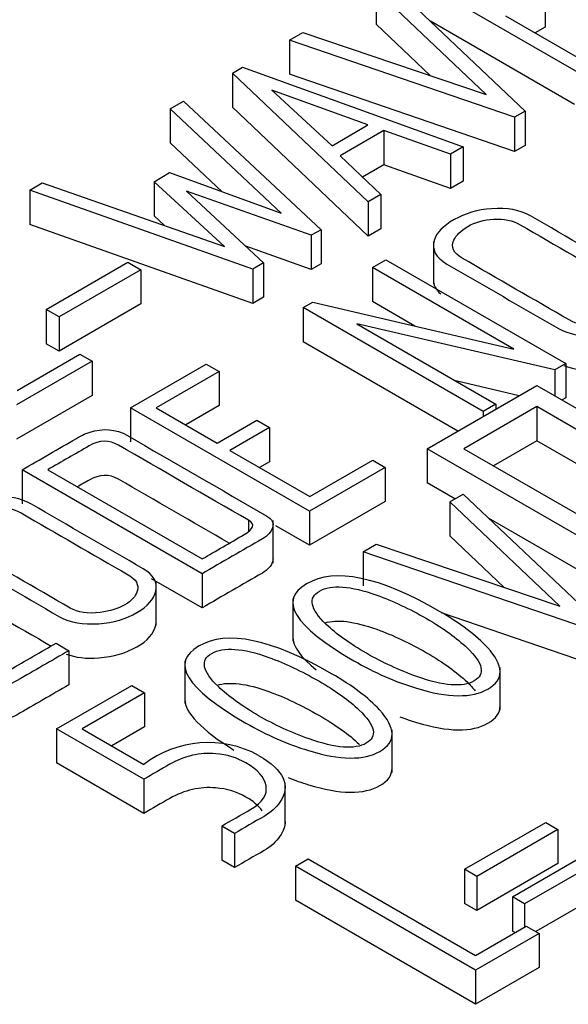
# Model space of a CAD drawing. Units: inches. Extents: x 10 to 802, y 2 to 330.
# Drawn here: x 317 to 320, y 223 to 229 of the extents above; entities that cross this region are included whole.
import ezdxf
from ezdxf.xclip import XClip

# ---------------------------------------------------------------- set-up
doc = ezdxf.new("R2010")
doc.units = ezdxf.units.IN
doc.header["$XCLIPFRAME"] = 2
doc.layers.add('2_2MH_24A-270', color=7, linetype='Continuous')
doc.layers.add('Standard', color=7, linetype='Continuous')

# ---------------------------------------------------------------- blocks, each defined once
blk = doc.blocks.new('SE1')
at = {"layer": '2_2MH_24A-270', "color": 7, "linetype": 'Continuous', "ltscale": 25.4}
for p, q in [((320.3971, 228.3921), (319.3284, 229.0091)), ((319.227, 228.9545), (320.0384, 228.185)), ((319.8058, 228.2857), (319.1473, 228.9094)), ((319.1473, 228.9094), (319.1473, 228.7053)), ((320.1579, 228.8907), (320.1579, 228.6866)), ((320.334, 228.2244), (319.4722, 228.722)), ((319.9221, 228.7546), (320.4004, 228.4784)), ((318.63, 228.6098), (318.7089, 228.6553)), ((318.7089, 228.6553), (319.8058, 228.2857)), ((319.4713, 228.3984), (319.1473, 228.7053)), ((320.1579, 228.6866), (320.0989, 228.6525)), ((319.9753, 228.1485), (318.63, 228.6098)), ((318.63, 228.6098), (318.63, 228.4056)), ((318.2895, 228.4132), (318.3485, 228.4472)), ((318.3485, 228.4472), (319.6688, 227.9716)), ((319.1, 227.6432), (318.2895, 228.4132)), ((318.2895, 228.4132), (318.2895, 228.2091)), ((319.9753, 227.9444), (318.63, 228.4056)), ((318.5245, 228.3101), (318.8841, 227.9788)), ((319.0992, 228.103), (318.5245, 228.3101)), ((317.9175, 228.1994), (317.9972, 228.2444)), ((317.9972, 228.2444), (318.8193, 227.4773)), ((318.581, 227.5756), (317.9175, 228.1994)), ((317.9175, 228.1994), (317.9175, 227.9952)), ((319.1, 227.4391), (318.2895, 228.2091)), ((320.0384, 228.185), (319.9753, 228.1485)), ((320.0384, 228.185), (320.0384, 227.9808)), ((319.9753, 228.1485), (319.9753, 227.9444)), ((318.8841, 227.9788), (319.0992, 228.103)), ((319.1938, 228.0694), (318.9322, 227.9184)), ((319.5933, 227.928), (319.1938, 228.0694)), ((319.1938, 228.0694), (319.1938, 227.8653)), ((318.227, 227.7042), (317.9175, 227.9952)), ((319.6688, 227.9716), (319.5933, 227.928)), ((319.6688, 227.9716), (319.6688, 227.7675)), ((320.0384, 227.9808), (319.9753, 227.9444)), ((318.9322, 227.9184), (319.1756, 227.6868)), ((319.5933, 227.928), (319.5933, 227.7239)), ((319.1938, 227.8653), (319.0657, 227.7913)), ((319.5933, 227.7239), (319.1938, 227.8653)), ((317.8203, 227.7635), (317.9133, 227.8182)), ((317.9133, 227.8182), (318.581, 227.5756)), ((317.0771, 227.7132), (317.1526, 227.7568)), ((318.4099, 227.2409), (317.0771, 227.7132)), ((317.0771, 227.7132), (317.0771, 227.5091)), ((317.1526, 227.7568), (318.2413, 227.3776)), ((318.2413, 227.3776), (317.8203, 227.7635)), ((317.8203, 227.7635), (317.8203, 227.5594)), ((319.6688, 227.7675), (319.5933, 227.7239)), ((318.7595, 227.4437), (318.0146, 227.7079)), ((318.0146, 227.7079), (318.4755, 227.2788)), ((319.1756, 227.6868), (319.1, 227.6432)), ((319.1756, 227.6868), (319.1756, 227.4827)), ((319.1, 227.6432), (319.1, 227.4391)), ((317.8822, 227.5027), (317.8203, 227.5594)), ((318.4099, 227.0368), (317.0771, 227.5091)), ((318.8193, 227.4773), (318.7595, 227.4437)), ((318.8193, 227.4773), (318.8193, 227.2732)), ((319.1756, 227.4827), (319.1, 227.4391)), ((318.7595, 227.4437), (318.7595, 227.2396)), ((318.7595, 227.2396), (318.3688, 227.3782)), ((319.4899, 227.4071), (319.4899, 227.1519)), ((317.1759, 227.0003), (317.6642, 227.2822)), ((317.6642, 227.2822), (317.7406, 227.2381)), ((318.4755, 227.2788), (318.4099, 227.2409)), ((318.4099, 227.2409), (318.4099, 227.0368)), ((318.4755, 227.2788), (318.4755, 227.0747)), ((318.8193, 227.2732), (318.7595, 227.2396)), ((319.1266, 227.252), (319.2063, 227.298)), ((319.9719, 226.7639), (319.1266, 227.252)), ((319.1266, 227.252), (319.1266, 227.0478)), ((319.2063, 227.298), (320.2817, 226.6771)), ((317.7406, 227.2381), (317.2523, 226.9562)), ((317.7406, 227.2381), (317.7406, 227.0339)), ((318.4755, 227.0747), (318.4099, 227.0368)), ((317.7406, 227.0339), (317.2523, 226.752)), ((318.7113, 227.0122), (318.7703, 227.0434)), ((319.7867, 226.3914), (318.7113, 227.0122)), ((318.7113, 227.0122), (318.7113, 226.8081)), ((318.7703, 227.0434), (319.9719, 226.7639)), ((319.3798, 226.9016), (319.1266, 227.0478)), ((317.2523, 226.9562), (317.1759, 227.0003)), ((317.1759, 227.0003), (317.1759, 226.7961)), ((317.2523, 226.9562), (317.2523, 226.752)), ((320.2169, 226.6397), (319.0319, 226.9154)), ((319.0319, 226.9154), (319.8631, 226.4355)), ((317.2523, 226.752), (317.1759, 226.7961)), ((319.6365, 226.274), (318.7113, 226.8081)), ((317.0023, 226.5165), (317.3777, 226.7332)), ((317.3777, 226.7332), (317.4508, 226.691)), ((317.4508, 226.691), (316.999, 226.4302)), ((317.4508, 226.691), (317.4508, 226.4869)), ((317.68, 226.4129), (318.1325, 226.6742)), ((318.1325, 226.6742), (318.2089, 226.6301)), ((320.2817, 226.6771), (320.2169, 226.6397)), ((320.2817, 226.6771), (320.2817, 226.473)), ((318.2089, 226.6301), (317.8328, 226.4129)), ((318.2089, 226.6301), (318.2089, 226.426)), ((320.2169, 226.6397), (320.2169, 226.4844)), ((319.4537, 226.1684), (320.109, 226.5467)), ((320.0028, 226.4854), (319.6241, 226.5735)), ((320.109, 226.5467), (321.5232, 225.7302)), ((317.4508, 226.4869), (316.999, 226.2261)), ((318.2089, 226.426), (318.0095, 226.3109)), ((320.109, 226.4201), (319.673, 226.1684)), ((319.8631, 226.4355), (319.7867, 226.3914)), ((319.8631, 226.4355), (319.8631, 226.4048)), ((321.3039, 225.7302), (320.109, 226.4201)), ((320.109, 226.4201), (320.109, 226.216)), ((320.2817, 226.473), (320.2592, 226.46)), ((318.7487, 225.7959), (317.68, 226.4129)), ((317.68, 226.4129), (317.68, 226.2088)), ((317.8328, 226.4129), (318.1973, 226.2025)), ((319.7867, 226.3914), (319.7867, 226.3607)), ((318.1973, 226.2025), (318.434, 226.3391)), ((318.434, 226.3391), (318.5104, 226.295)), ((318.5104, 226.295), (318.2737, 226.1584)), ((318.5104, 226.295), (318.5104, 226.0909)), ((320.109, 226.216), (319.8498, 226.0664)), ((321.1272, 225.6281), (320.109, 226.216)), ((318.2737, 226.1584), (318.752, 225.8822)), ((320.868, 225.3519), (319.4537, 226.1684)), ((319.4537, 226.1684), (319.4537, 225.9643)), ((319.673, 226.1684), (320.868, 225.4785)), ((318.5104, 226.0909), (318.4505, 226.0563)), ((318.752, 225.8822), (319.1282, 226.0994)), ((319.1282, 226.0994), (319.2013, 226.0572)), ((318.1076, 225.4219), (317.0322, 226.0428)), ((317.0322, 226.0428), (317.0322, 225.8387)), ((317.185, 226.0428), (318.1076, 225.5101)), ((319.2013, 226.0572), (318.7487, 225.7959)), ((319.2013, 226.0572), (319.2013, 225.8531)), ((319.6183, 225.8693), (319.4537, 225.9643)), ((319.5883, 225.852), (319.6672, 225.8975)), ((319.6672, 225.8975), (320.4802, 225.128)), ((319.2013, 225.8531), (318.7487, 225.5918)), ((320.246, 225.2287), (319.5883, 225.852)), ((319.5883, 225.852), (319.5883, 225.6479)), ((318.7487, 225.7959), (318.7487, 225.5918)), ((318.385, 225.7412), (318.385, 225.6739)), ((318.5318, 225.4855), (318.5318, 225.7406)), ((320.868, 225.1478), (319.8201, 225.7528)), ((318.7487, 225.5918), (318.5476, 225.7079)), ((319.0701, 225.5528), (319.149, 225.5984)), ((319.149, 225.5984), (320.246, 225.2287)), ((319.9117, 225.3413), (319.5883, 225.6479)), ((320.417, 225.0916), (319.0701, 225.5528)), ((319.0701, 225.5528), (319.0701, 225.3487)), ((318.1076, 225.4219), (318.1076, 225.2178)), ((318.1076, 225.2178), (317.8057, 225.3921)), ((317.8334, 225.1146), (317.8334, 225.3697)), ((318.6499, 225.2744), (318.6499, 225.0193)), ((320.417, 224.8875), (319.5385, 225.1883)), ((317.2349, 225.0062), (317.3113, 224.9621)), ((317.3113, 224.9621), (317.3113, 224.758)), ((318.0046, 224.9019), (318.0046, 224.6467)), ((319.8889, 224.6069), (319.8889, 224.8621)), ((317.2382, 224.4952), (317.6874, 224.7545)), ((317.7638, 224.7104), (317.391, 224.4952)), ((317.6874, 224.7545), (317.7638, 224.7104)), ((317.7638, 224.7104), (317.7638, 224.5063)), ((317.7597, 224.1941), (317.2382, 224.4952)), ((317.2382, 224.4952), (317.2382, 224.291)), ((317.391, 224.4952), (317.7597, 224.2823)), ((317.7638, 224.5063), (317.5677, 224.3931)), ((319.243, 224.2338), (319.243, 224.4889)), ((317.7597, 223.9899), (317.2382, 224.291)), ((317.7597, 224.1941), (317.7597, 223.9899)), ((318.6042, 223.9168), (318.6042, 224.1719)), ((318.3011, 223.87), (318.2247, 223.9141)), ((318.2247, 223.9141), (318.2247, 223.7099)), ((319.6763, 223.6561), (320.1613, 223.9361)), ((320.2343, 223.8939), (319.7494, 223.6139)), ((320.1613, 223.9361), (320.2343, 223.8939)), ((320.2343, 223.8939), (320.2343, 223.6898)), ((318.3011, 223.87), (318.3011, 223.6658)), ((319.962, 223.4912), (320.4469, 223.7712)), ((318.6657, 223.6748), (318.7421, 223.7189)), ((318.7421, 223.7189), (319.7419, 223.1417)), ((320.52, 223.729), (320.035, 223.449)), ((318.3011, 223.6658), (318.2247, 223.7099)), ((319.7419, 223.0535), (318.6657, 223.6748)), ((318.6657, 223.6748), (318.6657, 223.4707)), ((319.7494, 223.6139), (319.6763, 223.6561)), ((319.6763, 223.6561), (319.6763, 223.452)), ((320.2343, 223.6898), (319.7494, 223.4098)), ((319.7494, 223.6139), (319.7494, 223.4098)), ((320.035, 223.449), (319.962, 223.4912)), ((319.962, 223.4912), (319.962, 223.2871)), ((320.52, 223.5249), (320.1022, 223.2837)), ((319.7419, 222.8493), (318.6657, 223.4707)), ((319.7494, 223.4098), (319.6763, 223.452)), ((320.035, 223.449), (320.035, 223.3109)), ((319.7419, 223.1417), (320.045, 223.3167)), ((320.045, 223.3167), (320.1214, 223.2726)), ((320.1214, 223.2726), (319.7419, 223.0535)), ((319.9778, 223.2779), (319.962, 223.2871)), ((320.1214, 223.2726), (320.1214, 223.0684)), ((320.1214, 223.0684), (319.7419, 222.8493)), ((319.7419, 223.0535), (319.7419, 222.8493))]:
    blk.add_line(p, q, dxfattribs=at)
blk.add_arc((318.1437, 223.7851), 0.6282, 61.27447, 127.67805, dxfattribs=at)
for points, knots in [([(320.7384, 227.1738), (320.8007, 227.1379), (320.8248, 227.0933), (320.8123, 227.0401), (320.8008, 226.9907), (320.7642, 226.948), (320.6371, 226.8746), (320.5615, 226.8521), (320.4735, 226.8454), (320.3778, 226.8381), (320.2991, 226.8512), (320.2377, 226.8866), (320.0154, 227.015), (319.7931, 227.1433), (319.5708, 227.2716), (319.5036, 227.3105), (319.4787, 227.3574), (319.4944, 227.4126), (319.5073, 227.4577), (319.5484, 227.4994), (319.6788, 227.5746), (319.7527, 227.5962), (319.8382, 227.6024), (319.9312, 227.6092), (320.0085, 227.5953), (320.0699, 227.5598), (320.2928, 227.4311), (320.5156, 227.3025), (320.7384, 227.1738)], [0, 0, 0, 0, 0.06422, 0.06422, 0.06422, 0.129813, 0.129813, 0.194554, 0.194554, 0.194554, 0.259668, 0.259668, 0.259668, 0.499184, 0.499184, 0.499184, 0.566916, 0.566916, 0.566916, 0.632523, 0.632523, 0.69567, 0.69567, 0.69567, 0.75983, 0.75983, 0.75983, 1, 1, 1, 1]), ([(320.6479, 227.1379), (320.4348, 227.2609), (320.2216, 227.384), (320.0085, 227.507), (319.9645, 227.5324), (319.9121, 227.5435), (319.8499, 227.5401), (319.7925, 227.537), (319.7411, 227.5224), (319.653, 227.4716), (319.6256, 227.4442), (319.6124, 227.4145), (319.5938, 227.373), (319.6107, 227.3368), (319.6614, 227.3076), (319.8748, 227.1844), (320.0882, 227.0612), (320.3016, 226.9379), (320.3473, 226.9116), (320.4071, 226.9029), (320.4802, 226.9125), (320.5408, 226.9205), (320.5898, 226.9355), (320.6678, 226.9806), (320.6927, 227.0084), (320.7027, 227.0401), (320.7145, 227.0774), (320.6961, 227.1101), (320.6479, 227.1379)], [0, 0, 0, 0, 0.279151, 0.279151, 0.279151, 0.333081, 0.333081, 0.333081, 0.387821, 0.387821, 0.438581, 0.438581, 0.438581, 0.500678, 0.500678, 0.500678, 0.78025, 0.78025, 0.78025, 0.839756, 0.839756, 0.839756, 0.890093, 0.890093, 0.942619, 0.942619, 0.942619, 1, 1, 1, 1]), ([(320.2705, 226.6663), (320.3264, 226.6432), (320.3941, 226.6352), (320.4735, 226.6413), (320.5615, 226.648), (320.6371, 226.6705), (320.7642, 226.7439), (320.8008, 226.7866), (320.8123, 226.8359), (320.8142, 226.844), (320.8153, 226.8519), (320.8155, 226.8596)], [0.7514129, 0.7514129, 0.7514129, 0.7514129, 0.8054458, 0.8054458, 0.8054458, 0.8701868, 0.8701868, 0.9357797, 0.9357797, 0.9357797, 0.9455291, 0.9455291, 0.9455291, 0.9455291]), ([(317.0322, 226.0428), (317.1402, 226.1051), (317.2481, 226.1675), (317.3561, 226.2298), (317.3926, 226.2509), (317.4184, 226.2629), (317.4333, 226.2657)], [0, 0, 0, 0, 0.821126, 0.821126, 0.821126, 1, 1, 1, 1]), ([(317.4333, 226.2657), (317.5164, 226.2936), (317.5919, 226.2873), (317.6617, 226.2471), (317.9396, 226.0866), (318.2175, 225.9261), (318.4954, 225.7657)], [0, 0, 0, 0, 0.175977, 0.175977, 0.175977, 1, 1, 1, 1]), ([(318.385, 225.7412), (318.1259, 225.8908), (317.8668, 226.0404), (317.6077, 226.19), (317.5521, 226.2221), (317.4931, 226.2207), (317.4325, 226.1857), (317.35, 226.1381), (317.2675, 226.0904), (317.185, 226.0428)], [0, 0, 0, 0, 0.6661199, 0.6661199, 0.6661199, 0.7879234, 0.7879234, 0.7879234, 1, 1, 1, 1]), ([(318.2697, 225.6037), (318.049, 225.7311), (317.8284, 225.8585), (317.6077, 225.9859), (317.5521, 226.018), (317.4931, 226.0166), (317.4325, 225.9816), (317.4089, 225.968), (317.3854, 225.9543), (317.3618, 225.9407)], [0.0988327, 0.0988327, 0.0988327, 0.0988327, 0.6661199, 0.6661199, 0.6661199, 0.7879234, 0.7879234, 0.7879234, 0.848504, 0.848504, 0.848504, 0.848504]), ([(317.7555, 225.4516), (317.8178, 225.4157), (317.8427, 225.3716), (317.8303, 225.3184), (317.8187, 225.269), (317.7813, 225.2258), (317.6542, 225.1525), (317.5786, 225.1299), (317.4906, 225.1232), (317.3959, 225.116), (317.3171, 225.1295), (317.2556, 225.1649), (317.0333, 225.2933), (316.8111, 225.4216), (316.5888, 225.5499), (316.5215, 225.5888), (316.4958, 225.6353), (316.5116, 225.6904), (316.5245, 225.7355), (316.5655, 225.7772), (316.6959, 225.8525), (316.7706, 225.8745), (316.8562, 225.8808), (316.9492, 225.8875), (317.0256, 225.8731), (317.087, 225.8376), (317.3099, 225.709), (317.5327, 225.5803), (317.7555, 225.4516)], [0, 0, 0, 0, 0.064087, 0.064087, 0.064087, 0.128967, 0.128967, 0.1947, 0.1947, 0.1947, 0.259627, 0.259627, 0.259627, 0.499166, 0.499166, 0.499166, 0.56677, 0.56677, 0.56677, 0.633342, 0.633342, 0.695805, 0.695805, 0.695805, 0.759832, 0.759832, 0.759832, 1, 1, 1, 1]), ([(317.665, 225.4157), (317.4519, 225.5387), (317.2387, 225.6618), (317.0256, 225.7849), (316.9816, 225.8103), (316.9293, 225.8213), (316.867, 225.8179), (316.8105, 225.8149), (316.759, 225.8007), (316.6702, 225.7494), (316.6428, 225.7221), (316.6303, 225.6928), (316.6123, 225.6506), (316.6286, 225.6151), (316.6793, 225.5859), (316.8927, 225.4627), (317.1061, 225.3395), (317.3196, 225.2162), (317.3652, 225.1899), (317.425, 225.1812), (317.4981, 225.1908), (317.5578, 225.1987), (317.6069, 225.2134), (317.6858, 225.2589), (317.7099, 225.2862), (317.7198, 225.3179), (317.7316, 225.3553), (317.7132, 225.3879), (317.665, 225.4157)], [0, 0, 0, 0, 0.279345, 0.279345, 0.279345, 0.333313, 0.333313, 0.333313, 0.387411, 0.387411, 0.438559, 0.438559, 0.438559, 0.500759, 0.500759, 0.500759, 0.780453, 0.780453, 0.780453, 0.839983, 0.839983, 0.839983, 0.890741, 0.890741, 0.942579, 0.942579, 0.942579, 1, 1, 1, 1]), ([(318.4954, 225.7657), (318.527, 225.7475), (318.5378, 225.7249), (318.5287, 225.6966), (318.5203, 225.6708), (318.5004, 225.6487), (318.468, 225.63), (318.3479, 225.5606), (318.2278, 225.4913), (318.1076, 225.4219)], [0, 0, 0, 0, 0.168034, 0.168034, 0.168034, 0.339649, 0.339649, 0.339649, 1, 1, 1, 1]), ([(318.1076, 225.5101), (318.1915, 225.5586), (318.2754, 225.607), (318.3592, 225.6554), (318.4174, 225.689), (318.4257, 225.7177), (318.385, 225.7412)], [0, 0, 0, 0, 0.674766, 0.674766, 0.674766, 1, 1, 1, 1]), ([(317.3113, 224.9621), (317.208, 224.9025), (317.1048, 224.8429), (317.0015, 224.7833), (316.9633, 224.7612), (316.9226, 224.7493), (316.8778, 224.7473), (316.8313, 224.7454), (316.7889, 224.7545), (316.7507, 224.7766), (316.4781, 224.934), (316.2054, 225.0914), (315.9327, 225.2488), (315.8896, 225.2738), (315.8705, 225.3011), (315.8754, 225.3308), (315.8779, 225.3453), (315.8838, 225.3577), (315.8921, 225.3692), (315.9052, 225.3874), (315.9294, 225.4061), (315.9626, 225.4253), (316.0537, 225.4779), (316.1448, 225.5304), (316.2359, 225.583)], [0, 0, 0, 0, 0.16768, 0.16768, 0.16768, 0.221895, 0.221895, 0.221895, 0.276022, 0.276022, 0.276022, 0.718832, 0.718832, 0.718832, 0.779533, 0.779533, 0.779533, 0.805846, 0.805846, 0.805846, 0.852096, 0.852096, 0.852096, 1, 1, 1, 1]), ([(316.3122, 225.5389), (316.2212, 225.4863), (316.1301, 225.4338), (316.039, 225.3812), (315.9784, 225.3462), (315.9759, 225.3121), (316.0316, 225.28), (316.2907, 225.1304), (316.5498, 224.9808), (316.8088, 224.8312), (316.8495, 224.8078), (316.8994, 224.8125), (316.9583, 224.8466), (317.0505, 224.8998), (317.1427, 224.953), (317.2349, 225.0062)], [0, 0, 0, 0, 0.1717007, 0.1717007, 0.1717007, 0.2610229, 0.2610229, 0.2610229, 0.7495088, 0.7495088, 0.7495088, 0.8262117, 0.8262117, 0.8262117, 1, 1, 1, 1]), ([(318.5318, 225.5111), (318.5318, 225.5052), (318.5308, 225.499), (318.5287, 225.4925), (318.5203, 225.4666), (318.5004, 225.4446), (318.468, 225.4259), (318.3479, 225.3565), (318.2278, 225.2872), (318.1076, 225.2178)], [0.1294353, 0.1294353, 0.1294353, 0.1294353, 0.1680339, 0.1680339, 0.1680339, 0.3396491, 0.3396491, 0.3396491, 1, 1, 1, 1]), ([(316.5071, 225.4584), (316.5059, 225.4153), (316.5332, 225.3779), (316.5888, 225.3458), (316.7945, 225.227), (317.0002, 225.1083), (317.2059, 224.9895)], [0.444935, 0.444935, 0.444935, 0.444935, 0.500834, 0.500834, 0.500834, 0.7225123, 0.7225123, 0.7225123, 0.7225123]), ([(319.5268, 225.1971), (319.6514, 225.1251), (319.7469, 225.0528), (319.8133, 224.9808), (319.9135, 224.8724), (319.9138, 224.7895), (319.7211, 224.6783), (319.5791, 224.6797), (319.389, 224.7378), (319.2619, 224.7765), (319.1374, 224.8312), (318.6557, 225.1093), (318.5619, 225.2623), (318.7321, 225.3615), (318.9015, 225.4603), (319.1673, 225.4047), (319.5268, 225.1971)], [0, 0, 0, 0, 0.126564, 0.126564, 0.126564, 0.251999, 0.251999, 0.373182, 0.373182, 0.373182, 0.468606, 0.468606, 0.749685, 0.749685, 0.749685, 1, 1, 1, 1]), ([(319.4496, 225.1534), (319.3475, 225.2124), (319.2478, 225.2594), (319.1515, 225.2939), (318.9949, 225.35), (318.8808, 225.3582), (318.8093, 225.3179), (318.7396, 225.2786), (318.7537, 225.211), (318.8492, 225.1194), (318.9096, 225.0615), (318.9904, 225.0043), (319.1855, 224.8917), (319.286, 224.8452), (319.3915, 224.8073), (319.5504, 224.7502), (319.6655, 224.7421), (319.8025, 224.8212), (319.7884, 224.8869), (319.6912, 224.9794), (319.631, 225.0368), (319.5501, 225.0954), (319.4496, 225.1534)], [0, 0, 0, 0, 0.127121, 0.127121, 0.127121, 0.249656, 0.249656, 0.249656, 0.372556, 0.372556, 0.372556, 0.503589, 0.503589, 0.627041, 0.627041, 0.627041, 0.748949, 0.748949, 0.872343, 0.872343, 0.872343, 1, 1, 1, 1]), ([(317.2953, 224.9419), (317.3498, 224.9207), (317.4152, 224.9134), (317.4906, 224.9191), (317.5786, 224.9258), (317.6542, 224.9484), (317.7813, 225.0217), (317.8187, 225.0649), (317.8303, 225.1142), (317.8321, 225.1221), (317.8331, 225.1298), (317.8333, 225.1373)], [0.7535976, 0.7535976, 0.7535976, 0.7535976, 0.8052998, 0.8052998, 0.8052998, 0.8710331, 0.8710331, 0.9359126, 0.9359126, 0.9359126, 0.9454249, 0.9454249, 0.9454249, 0.9454249]), ([(318.8424, 225.128), (318.914, 225.1508), (319.0171, 225.1379), (319.1515, 225.0898), (319.2478, 225.0553), (319.3475, 225.0083), (319.4496, 224.9493)], [0.7677521, 0.7677521, 0.7677521, 0.7677521, 0.8728787, 0.8728787, 0.8728787, 1, 1, 1, 1]), ([(317.3113, 224.758), (317.208, 224.6984), (317.1048, 224.6388), (317.0015, 224.5792), (316.9633, 224.5571), (316.9226, 224.5451), (316.8778, 224.5432), (316.8313, 224.5412), (316.7889, 224.5504), (316.7507, 224.5725), (316.4781, 224.7299), (316.2054, 224.8873), (315.9327, 225.0447), (315.8944, 225.0668), (315.8751, 225.0908), (315.8747, 225.1167)], [0, 0, 0, 0, 0.1676802, 0.1676802, 0.1676802, 0.221895, 0.221895, 0.221895, 0.2760225, 0.2760225, 0.2760225, 0.7188317, 0.7188317, 0.7188317, 0.7726672, 0.7726672, 0.7726672, 0.7726672]), ([(318.8816, 224.8245), (319.0061, 224.7526), (319.1025, 224.6807), (319.1681, 224.6083), (319.2666, 224.4996), (319.2686, 224.417), (319.0759, 224.3058), (318.9339, 224.3072), (318.7437, 224.3652), (318.6166, 224.404), (318.4921, 224.4587), (318.0105, 224.7368), (317.9166, 224.8897), (318.0869, 224.989), (318.2563, 225.0877), (318.522, 225.0321), (318.8816, 224.8245)], [0, 0, 0, 0, 0.126601, 0.126601, 0.126601, 0.251984, 0.251984, 0.373117, 0.373117, 0.373117, 0.468551, 0.468551, 0.749659, 0.749659, 0.749659, 1, 1, 1, 1]), ([(318.8044, 224.7809), (318.7022, 224.8399), (318.6034, 224.8873), (318.5071, 224.9219), (318.3502, 224.9781), (318.2363, 224.9861), (318.1649, 224.9458), (318.0944, 224.906), (318.1093, 224.8389), (318.2048, 224.7473), (318.2653, 224.6893), (318.3451, 224.6318), (318.5403, 224.5191), (318.6408, 224.4726), (318.7471, 224.4352), (318.9066, 224.3791), (319.0203, 224.3695), (319.1573, 224.4486), (319.1432, 224.5143), (319.0468, 224.6073), (318.9872, 224.6649), (318.9048, 224.7229), (318.8044, 224.7809)], [0, 0, 0, 0, 0.127094, 0.127094, 0.127094, 0.249651, 0.249651, 0.249651, 0.372649, 0.372649, 0.372649, 0.503751, 0.503751, 0.627268, 0.627268, 0.627268, 0.750556, 0.750556, 0.872359, 0.872359, 0.872359, 1, 1, 1, 1]), ([(319.4496, 224.9493), (319.5501, 224.8913), (319.631, 224.8326), (319.6912, 224.7753), (319.7112, 224.7563), (319.7276, 224.7384), (319.7406, 224.7217)], [0, 0, 0, 0, 0.1276566, 0.1276566, 0.1276566, 0.1529727, 0.1529727, 0.1529727, 0.1529727]), ([(318.1979, 224.7559), (318.2695, 224.7787), (318.3725, 224.766), (318.5071, 224.7177), (318.6034, 224.6832), (318.7022, 224.6358), (318.8044, 224.5768)], [0.767737, 0.767737, 0.767737, 0.767737, 0.8729058, 0.8729058, 0.8729058, 1, 1, 1, 1]), ([(319.2887, 224.5677), (319.3219, 224.5553), (319.3554, 224.5439), (319.389, 224.5336), (319.5791, 224.4756), (319.7211, 224.4742), (319.8647, 224.5571), (319.8891, 224.5918), (319.8889, 224.633)], [0.601582, 0.601582, 0.601582, 0.601582, 0.6268178, 0.6268178, 0.6268178, 0.748001, 0.748001, 0.81056, 0.81056, 0.81056, 0.81056]), ([(318.8044, 224.5768), (318.9048, 224.5188), (318.9872, 224.4608), (319.0468, 224.4032), (319.0471, 224.403), (319.0473, 224.4028), (319.0475, 224.4026)], [0, 0, 0, 0, 0.1276409, 0.1276409, 0.1276409, 0.1279298, 0.1279298, 0.1279298, 0.1279298]), ([(318.2247, 223.9141), (318.2826, 223.9475), (318.3404, 223.9809), (318.3983, 224.0143), (318.4697, 224.0555), (318.4996, 224.1025), (318.4896, 224.1552), (318.4801, 224.2055), (318.4398, 224.2511), (318.3161, 224.3226), (318.2563, 224.3408), (318.1898, 224.3465), (318.0944, 224.3548), (318.003, 224.3336), (317.915, 224.2837), (317.8627, 224.2541), (317.8114, 224.2239), (317.7597, 224.1941)], [0, 0, 0, 0, 0.161498, 0.161498, 0.161498, 0.339364, 0.339364, 0.339364, 0.518519, 0.518519, 0.653412, 0.653412, 0.653412, 0.855501, 0.855501, 0.855501, 1, 1, 1, 1]), ([(318.4456, 224.336), (318.5984, 224.2478), (318.6408, 224.1552), (318.5727, 224.0574), (318.5497, 224.0245), (318.5187, 223.9956), (318.478, 223.9721), (318.419, 223.938), (318.3601, 223.904), (318.3011, 223.87)], [0, 0, 0, 0, 0.555176, 0.555176, 0.555176, 0.739375, 0.739375, 0.739375, 1, 1, 1, 1]), ([(318.6216, 224.2036), (318.662, 224.1878), (318.7027, 224.1736), (318.7437, 224.1611), (318.9339, 224.1031), (319.0759, 224.1016), (319.2193, 224.1844), (319.2433, 224.219), (319.243, 224.2599)], [0.5961073, 0.5961073, 0.5961073, 0.5961073, 0.626883, 0.626883, 0.626883, 0.7480159, 0.7480159, 0.8103145, 0.8103145, 0.8103145, 0.8103145]), ([(318.4661, 224.0055), (318.4457, 224.0348), (318.4134, 224.0622), (318.3161, 224.1184), (318.2563, 224.1366), (318.1898, 224.1424), (318.0944, 224.1507), (318.003, 224.1295), (317.915, 224.0796), (317.8627, 224.05), (317.8114, 224.0198), (317.7597, 223.9899)], [0.4063373, 0.4063373, 0.4063373, 0.4063373, 0.5185188, 0.5185188, 0.6534117, 0.6534117, 0.6534117, 0.8555009, 0.8555009, 0.8555009, 1, 1, 1, 1]), ([(318.6042, 223.9421), (318.6041, 223.9129), (318.5936, 223.8834), (318.5727, 223.8533), (318.5497, 223.8203), (318.5187, 223.7914), (318.478, 223.768), (318.419, 223.7339), (318.3601, 223.6999), (318.3011, 223.6658)], [0.3844659, 0.3844659, 0.3844659, 0.3844659, 0.5551758, 0.5551758, 0.5551758, 0.7393749, 0.7393749, 0.7393749, 1, 1, 1, 1])]:
    blk.add_open_spline(points, degree=3, knots=knots, dxfattribs=at)
for points in [[(319.4899, 227.18), (319.4891, 227.148), (319.5037, 227.1189), (319.5341, 227.093)], [(318.6499, 225.0449), (318.6498, 224.9886), (318.6965, 224.9228), (318.7901, 224.8473)], [(318.0046, 224.6724), (318.0045, 224.591), (318.1022, 224.4896), (318.2981, 224.3681)]]:
    blk.add_open_spline(points, degree=3, dxfattribs=at)

msp = doc.modelspace()

# ---------------------------------------------------------------- block references
at = {"layer": 'Standard'}
ref = msp.add_blockref('SE1', (0, 0), dxfattribs=at)
XClip(ref).set_block_clipping_path([(212.4035015064, 81.5014752139), (398.4978509961, 289.915297414)])

doc.saveas('drawing.dxf')
